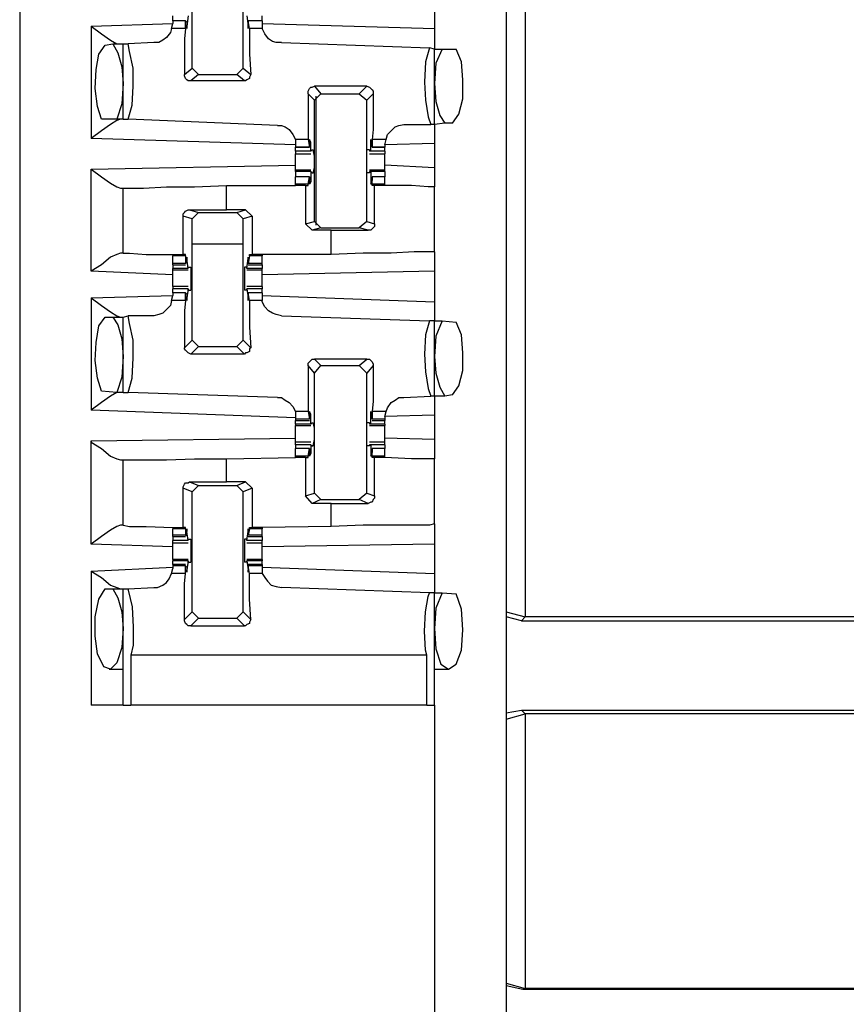
# Model space of a CAD drawing. Extents: x 0 to 19, y 0 to 12.7.
# Drawn here: x 13 to 13.6, y 3.4 to 4.2 of the extents above; entities that cross this region are included whole.
import ezdxf

# ---------------------------------------------------------------- set-up
doc = ezdxf.new("R2010")
doc.units = 0
doc.header["$MEASUREMENT"] = 0
doc.layers.get('0').update_dxf_attribs({"linetype": 'CONTINUOUS'})

msp = doc.modelspace()

# ---------------------------------------------------------------- linework, layer by layer
for p, q in [((12.95276, 10.00295), (12.95276, 2.32579)), ((13.32776, 10.00295), (13.32776, 2.32579)), ((13.34252, 4.47539), (13.34252, 3.7372)), ((13.08563, 4.16043), (13.08563, 4.25394)), ((13.125, 4.16043), (13.125, 4.25394)), ((13.27264, 4.21358), (13.27264, 4.19094)), ((13.07087, 4.19685), (13.07087, 4.20079)), ((13.08268, 4.20079), (13.08169, 4.19291)), ((13.12795, 4.20079), (13.12894, 4.19291)), ((13.13976, 4.19685), (13.13976, 4.20079)), ((13.00787, 4.19291), (13.07087, 4.19488)), ((13.00787, 4.19291), (13.00787, 4.1063)), ((13.06988, 4.19094), (13.07087, 4.19488)), ((13.08071, 4.19685), (13.07087, 4.19685)), ((13.07087, 4.19685), (13.07087, 4.19488)), ((13.08071, 4.19685), (13.07087, 4.19685)), ((13.08071, 4.19094), (13.08071, 4.19685)), ((13.08071, 4.19685), (13.08169, 4.19587)), ((13.08169, 4.19587), (13.08169, 4.1939)), ((13.08169, 4.19291), (13.08169, 4.19291)), ((13.13976, 4.19685), (13.12894, 4.19685)), ((13.12894, 4.19685), (13.12894, 4.19587)), ((13.13976, 4.19685), (13.12894, 4.19685)), ((13.12992, 4.19094), (13.12894, 4.19685)), ((13.12894, 4.19587), (13.12894, 4.1939)), ((13.12894, 4.19291), (13.12894, 4.19291)), ((13.13976, 4.19685), (13.13976, 4.19488)), ((13.13976, 4.19488), (13.13976, 4.19094)), ((13.13976, 4.19488), (13.27264, 4.19094)), ((13.08071, 4.19094), (13.06988, 4.19094)), ((13.13976, 4.19094), (13.12992, 4.19094)), ((13.0187, 4.17815), (13.02461, 4.17913)), ((13.02461, 4.17913), (13.03248, 4.17913)), ((13.03248, 4.12106), (13.03248, 4.17913)), ((13.03248, 4.17913), (13.03642, 4.17913)), ((13.0561, 4.18012), (13.03642, 4.17913)), ((13.15453, 4.18012), (13.2687, 4.17618)), ((13.27264, 4.1752), (13.2687, 4.17618)), ((13.27264, 4.1752), (13.27854, 4.1752)), ((13.27264, 4.11713), (13.27264, 4.1752)), ((13.27854, 4.1752), (13.28937, 4.1752)), ((13.07972, 4.15551), (13.08563, 4.16043)), ((13.09055, 4.15551), (13.08465, 4.15059)), ((13.09055, 4.15551), (13.08563, 4.16043)), ((13.09055, 4.15551), (13.12008, 4.15551)), ((13.125, 4.16043), (13.12008, 4.15551)), ((13.12598, 4.15059), (13.12008, 4.15551)), ((13.125, 4.16043), (13.13091, 4.15551)), ((13.12598, 4.15059), (13.08465, 4.15059)), ((13.18012, 4.14665), (13.18504, 4.14075)), ((13.22047, 4.14665), (13.18012, 4.14665)), ((13.21457, 4.14075), (13.22047, 4.14665)), ((13.18012, 4.13583), (13.1752, 4.14075)), ((13.18012, 4.13583), (13.18504, 4.14075)), ((13.1811, 4.13878), (13.1811, 4.03937)), ((13.18504, 4.14075), (13.21457, 4.14075)), ((13.21457, 4.14075), (13.22047, 4.13583)), ((13.22539, 4.14075), (13.22047, 4.13583)), ((13.18012, 4.04232), (13.18012, 4.13583)), ((13.22047, 4.04232), (13.22047, 4.13583)), ((13.02756, 4.12106), (13.01575, 4.12106)), ((13.03248, 4.12106), (13.02756, 4.12106)), ((13.03248, 4.12106), (13.03642, 4.12106)), ((13.15157, 4.11614), (13.03642, 4.12106)), ((13.24902, 4.11713), (13.26969, 4.11713)), ((13.27264, 4.11713), (13.26969, 4.11713)), ((13.28051, 4.11811), (13.27264, 4.11713)), ((13.28642, 4.11811), (13.28051, 4.11811)), ((13.16535, 4.10138), (13.00787, 4.1063)), ((13.16535, 4.10531), (13.16535, 4.10138)), ((13.1752, 4.10531), (13.16535, 4.10531)), ((13.16535, 4.10138), (13.16535, 4.09941)), ((13.1752, 4.10531), (13.17618, 4.09941)), ((13.17717, 4.10335), (13.17618, 4.10335)), ((13.17618, 4.10039), (13.17618, 4.10236)), ((13.17717, 4.09646), (13.17717, 4.10335)), ((13.22441, 4.10335), (13.22343, 4.10335)), ((13.22343, 4.09646), (13.22343, 4.10335)), ((13.23524, 4.10531), (13.22441, 4.10531)), ((13.22441, 4.10531), (13.22441, 4.09941)), ((13.22441, 4.10039), (13.22441, 4.10236)), ((13.23425, 4.10138), (13.23524, 4.10531)), ((13.27264, 4.10236), (13.23425, 4.10138)), ((13.23425, 4.10138), (13.23425, 4.09941)), ((13.27264, 4.10236), (13.27264, 4.08366)), ((13.16535, 4.09941), (13.17618, 4.09941)), ((13.16535, 4.09646), (13.16535, 4.09941)), ((13.17618, 4.09941), (13.16535, 4.09941)), ((13.17717, 4.09646), (13.16535, 4.09646)), ((13.16535, 4.09449), (13.17717, 4.09449)), ((13.17618, 4.09941), (13.17618, 4.10039)), ((13.17815, 4.09744), (13.17717, 4.09646)), ((13.17717, 4.09646), (13.17717, 4.09646)), ((13.17815, 4.09744), (13.17913, 4.09744)), ((13.22244, 4.09744), (13.22047, 4.09744)), ((13.22244, 4.09744), (13.22244, 4.09646)), ((13.22343, 4.09646), (13.22244, 4.09646)), ((13.22244, 4.09449), (13.23425, 4.09449)), ((13.23425, 4.09646), (13.22343, 4.09646)), ((13.22441, 4.09941), (13.22441, 4.10039)), ((13.22441, 4.09941), (13.23425, 4.09941)), ((13.23425, 4.09941), (13.22441, 4.09941)), ((13.23425, 4.09646), (13.23425, 4.09941)), ((13.00787, 4.08268), (13.16535, 4.08563)), ((13.27264, 4.08366), (13.23425, 4.08563)), ((13.00787, 4.00394), (13.00787, 4.08268)), ((13.17717, 4.08169), (13.16535, 4.08169)), ((13.16535, 4.08071), (13.16535, 4.08169)), ((13.16535, 4.08071), (13.16535, 4.07677)), ((13.17717, 4.08071), (13.16535, 4.08071)), ((13.17717, 4.08071), (13.17717, 4.07283)), ((13.17717, 4.08071), (13.17717, 4.08071)), ((13.17717, 4.08071), (13.17815, 4.07972)), ((13.17815, 4.07972), (13.17913, 4.07972)), ((13.22244, 4.07972), (13.22047, 4.07972)), ((13.23425, 4.08169), (13.22244, 4.08169)), ((13.22244, 4.08071), (13.22244, 4.07972)), ((13.22343, 4.08071), (13.22244, 4.08071)), ((13.23425, 4.08071), (13.22343, 4.08071)), ((13.22343, 4.08071), (13.22343, 4.07283)), ((13.23425, 4.08071), (13.23425, 4.08169)), ((13.23425, 4.08071), (13.23425, 4.07677)), ((13.17618, 4.07677), (13.16535, 4.07677)), ((13.16535, 4.07087), (13.16535, 4.07677)), ((13.17618, 4.07677), (13.16535, 4.07677)), ((13.16535, 4.06988), (13.16535, 4.07087)), ((13.1752, 4.07087), (13.16535, 4.07087)), ((13.1752, 4.07087), (13.17618, 4.07677)), ((13.1752, 4.06988), (13.1752, 4.07087)), ((13.17618, 4.07677), (13.17618, 4.07579)), ((13.17618, 4.07579), (13.17618, 4.07382)), ((13.17717, 4.07283), (13.17618, 4.07283)), ((13.22441, 4.07283), (13.22343, 4.07283)), ((13.23425, 4.07677), (13.22441, 4.07677)), ((13.22441, 4.07677), (13.22441, 4.07579)), ((13.23425, 4.07677), (13.22441, 4.07677)), ((13.22441, 4.07087), (13.22441, 4.07677)), ((13.22441, 4.07579), (13.22441, 4.07382)), ((13.23425, 4.07087), (13.22441, 4.07087)), ((13.22441, 4.06988), (13.22441, 4.07087)), ((13.23425, 4.07087), (13.23425, 4.07677)), ((13.23425, 4.06988), (13.23425, 4.07087)), ((13.03051, 4.06791), (13.03248, 4.06791)), ((13.03248, 4.01772), (13.03248, 4.06791)), ((13.1122, 4.06988), (13.16535, 4.06988)), ((13.1122, 4.05118), (13.1122, 4.06988)), ((13.17323, 4.06988), (13.16535, 4.06988)), ((13.17323, 4.06988), (13.1752, 4.06988)), ((13.17323, 4.06988), (13.17323, 4.04035)), ((13.22638, 4.06988), (13.22441, 4.06988)), ((13.22638, 4.04035), (13.22638, 4.06988)), ((13.23425, 4.06988), (13.23425, 4.06988)), ((13.27264, 4.0187), (13.27264, 4.0689)), ((13.08366, 4.05118), (13.1122, 4.05118)), ((13.08366, 4.05118), (13.09055, 4.04921)), ((13.08563, 4.04429), (13.09055, 4.04921)), ((13.09055, 4.04921), (13.12008, 4.04921)), ((13.12697, 4.05118), (13.1122, 4.05118)), ((13.12008, 4.04921), (13.12697, 4.05118)), ((13.12008, 4.04921), (13.125, 4.04429)), ((13.12697, 4.05118), (13.13189, 4.04626)), ((13.07874, 4.01673), (13.07874, 4.04626)), ((13.08563, 4.04429), (13.07874, 4.04626)), ((13.08563, 3.95079), (13.08563, 4.04429)), ((13.13189, 4.04626), (13.125, 4.04429)), ((13.125, 3.95079), (13.125, 4.04429)), ((13.13189, 4.04626), (13.13189, 4.01673)), ((13.17323, 4.04035), (13.18012, 4.04232)), ((13.17815, 4.03543), (13.17323, 4.04035)), ((13.18504, 4.0374), (13.18012, 4.04232)), ((13.22047, 4.04232), (13.21457, 4.0374)), ((13.22047, 4.04232), (13.22638, 4.04035)), ((13.18504, 4.0374), (13.17815, 4.03543)), ((13.19291, 4.03543), (13.17815, 4.03543)), ((13.18504, 4.0374), (13.21457, 4.0374)), ((13.19291, 4.03543), (13.22146, 4.03543)), ((13.19291, 4.01673), (13.19291, 4.03543)), ((13.22146, 4.03543), (13.21457, 4.0374)), ((13.125, 4.02461), (13.08563, 4.02461)), ((13.125, 4.02461), (13.08563, 4.02461)), ((13.03248, 4.01772), (13.03051, 4.01772)), ((13.07087, 4.01673), (13.07087, 4.01575)), ((13.07087, 4.00984), (13.07087, 4.01575)), ((13.08071, 4.01575), (13.07087, 4.01575)), ((13.07087, 4.00886), (13.07087, 4.00984)), ((13.08071, 4.00984), (13.07087, 4.00984)), ((13.08071, 4.01673), (13.07874, 4.01673)), ((13.08071, 4.01575), (13.08071, 4.01673)), ((13.08071, 4.01575), (13.08071, 4.00984)), ((13.08071, 4.00984), (13.08169, 4.01083)), ((13.08268, 4.00591), (13.08169, 4.01378)), ((13.08169, 4.01378), (13.08169, 4.01378)), ((13.08169, 4.01083), (13.08169, 4.0128)), ((13.12795, 4.00591), (13.12894, 4.01378)), ((13.12992, 4.01575), (13.12894, 4.00984)), ((13.12894, 4.01378), (13.12894, 4.01378)), ((13.12894, 4.01083), (13.12894, 4.0128)), ((13.12894, 4.00984), (13.12894, 4.01083)), ((13.13976, 4.00984), (13.12894, 4.00984)), ((13.12992, 4.01673), (13.13189, 4.01673)), ((13.12992, 4.01575), (13.12992, 4.01673)), ((13.13976, 4.01575), (13.12992, 4.01575)), ((13.13976, 4.01673), (13.13189, 4.01673)), ((13.13976, 4.01673), (13.13976, 4.01575)), ((13.19291, 4.01673), (13.13976, 4.01673)), ((13.13976, 4.00984), (13.13976, 4.01575)), ((13.13976, 4.00886), (13.13976, 4.00984)), ((13.07087, 4.00098), (13.00787, 4.00394)), ((13.07087, 4.00886), (13.08071, 4.00886)), ((13.07087, 4.00886), (13.07087, 4.00591)), ((13.07087, 4.00492), (13.07087, 4.00591)), ((13.08268, 4.00591), (13.07087, 4.00591)), ((13.07087, 4.00492), (13.08268, 4.00492)), ((13.08268, 4.00689), (13.08465, 4.00689)), ((13.08268, 4.00591), (13.08268, 4.00689)), ((13.08268, 4.00591), (13.08268, 4.00591)), ((13.12795, 4.00689), (13.12598, 4.00689)), ((13.12795, 4.00591), (13.12795, 4.00689)), ((13.13976, 4.00591), (13.12795, 4.00591)), ((13.12795, 4.00591), (13.12795, 4.00591)), ((13.12795, 4.00492), (13.13976, 4.00492)), ((13.12894, 4.00886), (13.13976, 4.00886)), ((13.13976, 4.00886), (13.13976, 4.00591)), ((13.13976, 4.00492), (13.13976, 4.00591)), ((13.27264, 4.00394), (13.13976, 4.00098)), ((13.27264, 4.00394), (13.27264, 3.98031)), ((13.08268, 3.99213), (13.07087, 3.99213)), ((13.07087, 3.9872), (13.07087, 3.99016)), ((13.08268, 3.99016), (13.07087, 3.99016)), ((13.08071, 3.9872), (13.07087, 3.9872)), ((13.07087, 3.9872), (13.07087, 3.98524)), ((13.08071, 3.9872), (13.07087, 3.9872)), ((13.08071, 3.9813), (13.08071, 3.9872)), ((13.08071, 3.9872), (13.08169, 3.98622)), ((13.08268, 3.99016), (13.08169, 3.98327)), ((13.08268, 3.99016), (13.08268, 3.99016)), ((13.08268, 3.98917), (13.08268, 3.99016)), ((13.08268, 3.98917), (13.08465, 3.98917)), ((13.12795, 3.98917), (13.12598, 3.98917)), ((13.13976, 3.99213), (13.12795, 3.99213)), ((13.12795, 3.98917), (13.12795, 3.99016)), ((13.12795, 3.99016), (13.12795, 3.99016)), ((13.13976, 3.99016), (13.12795, 3.99016)), ((13.12795, 3.99016), (13.12894, 3.98327)), ((13.13976, 3.9872), (13.12894, 3.9872)), ((13.12894, 3.9872), (13.12894, 3.98622)), ((13.13976, 3.9872), (13.12894, 3.9872)), ((13.12992, 3.9813), (13.12894, 3.9872)), ((13.13976, 3.9872), (13.13976, 3.99016)), ((13.13976, 3.9872), (13.13976, 3.98524)), ((13.00787, 3.98327), (13.07087, 3.98524)), ((13.00787, 3.98327), (13.00787, 3.89665)), ((13.06988, 3.9813), (13.07087, 3.98524)), ((13.08071, 3.9813), (13.06988, 3.9813)), ((13.08169, 3.98622), (13.08169, 3.98425)), ((13.08169, 3.98327), (13.08169, 3.98327)), ((13.12894, 3.98622), (13.12894, 3.98425)), ((13.12894, 3.98327), (13.12894, 3.98327)), ((13.13976, 3.9813), (13.12992, 3.9813)), ((13.13976, 3.98524), (13.13976, 3.9813)), ((13.13976, 3.98524), (13.27264, 3.98031)), ((13.0187, 3.9685), (13.02461, 3.9685)), ((13.02461, 3.9685), (13.03248, 3.9685)), ((13.03248, 3.9685), (13.03642, 3.96949)), ((13.03248, 3.91043), (13.03248, 3.9685)), ((13.0561, 3.96949), (13.03642, 3.96949)), ((13.15453, 3.96949), (13.2687, 3.96555)), ((13.27264, 3.96555), (13.2687, 3.96555)), ((13.27264, 3.96555), (13.27854, 3.96555)), ((13.27264, 3.90748), (13.27264, 3.96555)), ((13.27854, 3.96555), (13.28937, 3.96457)), ((13.07972, 3.94488), (13.08563, 3.95079)), ((13.09055, 3.94587), (13.08563, 3.95079)), ((13.125, 3.95079), (13.12008, 3.94587)), ((13.125, 3.95079), (13.13091, 3.94488)), ((13.09055, 3.94587), (13.08465, 3.93996)), ((13.09055, 3.94587), (13.12008, 3.94587)), ((13.12598, 3.93996), (13.12008, 3.94587)), ((13.12598, 3.93996), (13.08465, 3.93996)), ((13.18012, 3.93602), (13.18504, 3.9311)), ((13.22047, 3.93602), (13.18012, 3.93602)), ((13.21457, 3.9311), (13.22047, 3.93602)), ((13.18012, 3.9252), (13.1752, 3.9311)), ((13.18012, 3.9252), (13.18504, 3.9311)), ((13.18504, 3.9311), (13.21457, 3.9311)), ((13.21457, 3.9311), (13.22047, 3.9252)), ((13.22539, 3.9311), (13.22047, 3.9252)), ((13.18012, 3.83268), (13.18012, 3.9252)), ((13.22047, 3.83268), (13.22047, 3.9252)), ((13.02756, 3.91043), (13.01575, 3.91142)), ((13.03248, 3.91043), (13.02756, 3.91043)), ((13.03248, 3.91043), (13.03642, 3.91043)), ((13.15157, 3.9065), (13.03642, 3.91043)), ((13.24902, 3.9065), (13.26969, 3.90748)), ((13.27264, 3.90748), (13.26969, 3.90748)), ((13.28051, 3.90748), (13.27264, 3.90748)), ((13.28642, 3.90846), (13.28051, 3.90748)), ((13.16535, 3.89075), (13.00787, 3.89665)), ((13.16535, 3.89567), (13.16535, 3.89173)), ((13.1752, 3.89567), (13.16535, 3.89567)), ((13.1752, 3.89567), (13.17618, 3.88976)), ((13.23524, 3.89567), (13.22441, 3.89567)), ((13.22441, 3.89567), (13.22441, 3.88976)), ((13.23425, 3.89173), (13.23524, 3.89567)), ((13.16535, 3.89173), (13.16535, 3.88976)), ((13.16535, 3.88976), (13.16535, 3.88878)), ((13.17618, 3.88976), (13.16535, 3.88976)), ((13.16535, 3.88878), (13.17618, 3.88878)), ((13.16535, 3.88583), (13.16535, 3.88878)), ((13.17717, 3.8937), (13.17618, 3.8937)), ((13.17618, 3.89075), (13.17618, 3.89272)), ((13.17618, 3.88976), (13.17618, 3.89075)), ((13.17717, 3.88583), (13.17717, 3.8937)), ((13.22441, 3.8937), (13.22343, 3.8937)), ((13.22343, 3.88583), (13.22343, 3.8937)), ((13.22441, 3.89075), (13.22441, 3.89272)), ((13.22441, 3.88976), (13.22441, 3.89075)), ((13.23425, 3.88976), (13.22441, 3.88976)), ((13.22441, 3.88878), (13.23425, 3.88878)), ((13.27264, 3.89272), (13.23425, 3.89173)), ((13.23425, 3.89173), (13.23425, 3.88976)), ((13.23425, 3.88976), (13.23425, 3.88878)), ((13.23425, 3.88583), (13.23425, 3.88878)), ((13.27264, 3.89272), (13.27264, 3.87402)), ((13.16535, 3.88583), (13.16535, 3.88484)), ((13.17717, 3.88583), (13.16535, 3.88583)), ((13.16535, 3.88484), (13.17717, 3.88484)), ((13.17815, 3.88681), (13.17717, 3.88583)), ((13.17717, 3.88583), (13.17717, 3.88583)), ((13.17815, 3.88681), (13.17913, 3.88681)), ((13.22244, 3.88681), (13.22047, 3.88681)), ((13.22244, 3.88681), (13.22244, 3.88583)), ((13.22343, 3.88583), (13.22244, 3.88583)), ((13.22244, 3.88484), (13.23425, 3.88484)), ((13.23425, 3.88583), (13.22343, 3.88583)), ((13.23425, 3.88583), (13.23425, 3.88484)), ((13.00787, 3.87303), (13.16535, 3.875)), ((13.00787, 3.79331), (13.00787, 3.87303)), ((13.27264, 3.87402), (13.23425, 3.875)), ((13.17717, 3.87205), (13.16535, 3.87205)), ((13.16535, 3.87008), (13.16535, 3.86713)), ((13.17717, 3.87008), (13.16535, 3.87008)), ((13.17618, 3.86713), (13.16535, 3.86713)), ((13.16535, 3.86122), (13.16535, 3.86713)), ((13.17618, 3.86713), (13.16535, 3.86713)), ((13.1752, 3.86122), (13.17618, 3.86713)), ((13.17618, 3.86713), (13.17618, 3.86614)), ((13.17618, 3.86614), (13.17618, 3.86417)), ((13.17717, 3.87008), (13.17717, 3.86319)), ((13.17717, 3.87008), (13.17717, 3.87008)), ((13.17717, 3.87008), (13.17815, 3.86909)), ((13.17815, 3.86909), (13.17913, 3.86909)), ((13.22244, 3.86909), (13.22047, 3.86909)), ((13.23425, 3.87205), (13.22244, 3.87205)), ((13.22244, 3.87008), (13.22244, 3.86909)), ((13.22343, 3.87008), (13.22244, 3.87008)), ((13.23425, 3.87008), (13.22343, 3.87008)), ((13.22343, 3.87008), (13.22343, 3.86319)), ((13.23425, 3.86713), (13.22441, 3.86713)), ((13.22441, 3.86713), (13.22441, 3.86614)), ((13.23425, 3.86713), (13.22441, 3.86713)), ((13.22441, 3.86122), (13.22441, 3.86713)), ((13.22441, 3.86614), (13.22441, 3.86417)), ((13.23425, 3.87008), (13.23425, 3.86713)), ((13.23425, 3.86122), (13.23425, 3.86713)), ((13.03051, 3.85827), (13.03248, 3.85827)), ((13.03248, 3.80807), (13.03248, 3.85827)), ((13.1122, 3.85925), (13.16535, 3.86024)), ((13.1122, 3.84154), (13.1122, 3.85925)), ((13.16535, 3.86024), (13.16535, 3.86122)), ((13.1752, 3.86122), (13.16535, 3.86122)), ((13.17323, 3.86024), (13.16535, 3.86024)), ((13.17323, 3.86024), (13.1752, 3.86024)), ((13.17323, 3.86024), (13.17323, 3.83071)), ((13.1752, 3.86024), (13.1752, 3.86122)), ((13.17717, 3.86319), (13.17618, 3.86319)), ((13.22441, 3.86319), (13.22343, 3.86319)), ((13.23425, 3.86122), (13.22441, 3.86122)), ((13.22441, 3.86024), (13.22441, 3.86122)), ((13.22638, 3.86024), (13.22441, 3.86024)), ((13.22638, 3.83071), (13.22638, 3.86024)), ((13.23425, 3.86024), (13.23425, 3.86122)), ((13.23425, 3.86024), (13.23425, 3.86024)), ((13.27264, 3.80906), (13.27264, 3.85925)), ((13.07874, 3.8061), (13.07874, 3.83661)), ((13.08563, 3.83366), (13.07874, 3.83661)), ((13.08366, 3.84154), (13.1122, 3.84154)), ((13.08366, 3.84154), (13.09055, 3.83858)), ((13.08563, 3.83366), (13.09055, 3.83858)), ((13.09055, 3.83858), (13.12008, 3.83858)), ((13.12697, 3.84154), (13.1122, 3.84154)), ((13.12008, 3.83858), (13.12697, 3.84154)), ((13.12008, 3.83858), (13.125, 3.83366)), ((13.13189, 3.83661), (13.125, 3.83366)), ((13.12697, 3.84154), (13.13189, 3.83661)), ((13.13189, 3.83661), (13.13189, 3.8061)), ((13.08563, 3.74114), (13.08563, 3.83366)), ((13.125, 3.74114), (13.125, 3.83366)), ((13.17323, 3.83071), (13.18012, 3.83268)), ((13.17815, 3.8248), (13.17323, 3.83071)), ((13.18504, 3.82776), (13.17815, 3.8248)), ((13.18504, 3.82776), (13.18012, 3.83268)), ((13.18504, 3.82776), (13.21457, 3.82776)), ((13.22047, 3.83268), (13.21457, 3.82776)), ((13.22146, 3.8248), (13.21457, 3.82776)), ((13.22047, 3.83268), (13.22638, 3.83071)), ((13.19291, 3.8248), (13.17815, 3.8248)), ((13.19291, 3.8248), (13.22146, 3.8248)), ((13.19291, 3.80709), (13.19291, 3.8248)), ((13.03248, 3.80807), (13.03051, 3.80807)), ((13.07087, 3.8061), (13.07087, 3.80512)), ((13.07087, 3.8002), (13.07087, 3.80512)), ((13.08071, 3.80512), (13.07087, 3.80512)), ((13.08071, 3.8061), (13.07874, 3.8061)), ((13.08071, 3.80512), (13.08071, 3.8061)), ((13.08071, 3.80512), (13.08071, 3.8002)), ((13.12992, 3.80512), (13.12894, 3.8002)), ((13.12992, 3.8061), (13.13189, 3.8061)), ((13.12992, 3.80512), (13.12992, 3.8061)), ((13.13976, 3.80512), (13.12992, 3.80512)), ((13.13976, 3.8061), (13.13189, 3.8061)), ((13.19291, 3.80709), (13.13976, 3.8061)), ((13.13976, 3.8061), (13.13976, 3.80512)), ((13.13976, 3.8002), (13.13976, 3.80512)), ((13.07087, 3.79921), (13.07087, 3.8002)), ((13.08071, 3.8002), (13.07087, 3.8002)), ((13.07087, 3.79921), (13.08071, 3.79921)), ((13.07087, 3.79921), (13.07087, 3.79626)), ((13.08071, 3.8002), (13.08169, 3.8002)), ((13.08268, 3.79626), (13.08169, 3.80315)), ((13.08169, 3.80315), (13.08169, 3.80315)), ((13.08169, 3.8002), (13.08169, 3.80315)), ((13.08268, 3.79724), (13.08465, 3.79724)), ((13.08268, 3.79626), (13.08268, 3.79724)), ((13.12795, 3.79724), (13.12598, 3.79724)), ((13.12795, 3.79626), (13.12894, 3.80315)), ((13.12795, 3.79626), (13.12795, 3.79724)), ((13.12894, 3.8002), (13.12894, 3.80315)), ((13.12894, 3.80315), (13.12894, 3.80315)), ((13.13976, 3.8002), (13.12894, 3.8002)), ((13.12894, 3.8002), (13.12894, 3.8002)), ((13.12894, 3.79921), (13.13976, 3.79921)), ((13.13976, 3.79921), (13.13976, 3.8002)), ((13.13976, 3.79921), (13.13976, 3.79626)), ((13.07087, 3.79134), (13.00787, 3.79331)), ((13.08268, 3.79626), (13.07087, 3.79626)), ((13.07087, 3.79429), (13.08268, 3.79429)), ((13.08268, 3.79626), (13.08268, 3.79626)), ((13.13976, 3.79626), (13.12795, 3.79626)), ((13.12795, 3.79626), (13.12795, 3.79626)), ((13.12795, 3.79429), (13.13976, 3.79429)), ((13.27264, 3.79331), (13.13976, 3.79134)), ((13.27264, 3.79331), (13.27264, 3.77067)), ((13.00787, 3.77264), (13.07087, 3.77559)), ((13.06988, 3.77067), (13.07087, 3.77461)), ((13.08268, 3.7815), (13.07087, 3.7815)), ((13.07087, 3.7815), (13.07087, 3.78051)), ((13.07087, 3.77756), (13.07087, 3.78051)), ((13.08268, 3.78051), (13.07087, 3.78051)), ((13.08071, 3.77756), (13.07087, 3.77756)), ((13.07087, 3.77756), (13.07087, 3.77657)), ((13.07087, 3.77657), (13.07087, 3.77461)), ((13.08071, 3.77657), (13.07087, 3.77657)), ((13.08071, 3.77067), (13.08071, 3.77657)), ((13.08071, 3.77657), (13.08169, 3.77559)), ((13.08268, 3.78051), (13.08169, 3.77362)), ((13.08169, 3.77559), (13.08169, 3.77362)), ((13.08268, 3.78051), (13.08268, 3.78051)), ((13.08268, 3.77953), (13.08268, 3.78051)), ((13.08268, 3.77953), (13.08465, 3.77953)), ((13.12795, 3.77953), (13.12598, 3.77953)), ((13.13976, 3.7815), (13.12795, 3.7815)), ((13.12795, 3.77953), (13.12795, 3.78051)), ((13.12795, 3.78051), (13.12795, 3.78051)), ((13.13976, 3.78051), (13.12795, 3.78051)), ((13.12795, 3.78051), (13.12894, 3.77362)), ((13.13976, 3.77756), (13.12894, 3.77756)), ((13.12894, 3.77657), (13.12894, 3.77559)), ((13.13976, 3.77657), (13.12894, 3.77657)), ((13.12992, 3.77067), (13.12894, 3.77657)), ((13.12894, 3.77559), (13.12894, 3.77362)), ((13.13976, 3.7815), (13.13976, 3.78051)), ((13.13976, 3.77756), (13.13976, 3.78051)), ((13.13976, 3.77756), (13.13976, 3.77657)), ((13.13976, 3.77657), (13.13976, 3.77461)), ((13.13976, 3.77559), (13.27264, 3.77067)), ((13.13976, 3.77461), (13.13976, 3.77067)), ((13.00787, 3.77264), (13.00787, 3.66929)), ((13.08071, 3.77067), (13.06988, 3.77067)), ((13.08169, 3.77362), (13.08169, 3.77362)), ((13.12894, 3.77362), (13.12894, 3.77362)), ((13.13976, 3.77067), (13.12992, 3.77067)), ((13.0187, 3.75886), (13.02461, 3.75886)), ((13.02461, 3.75886), (13.03248, 3.75886)), ((13.03248, 3.66929), (13.03248, 3.75886)), ((13.03248, 3.75886), (13.03642, 3.75886)), ((13.03642, 3.75886), (13.0561, 3.75984)), ((13.2687, 3.75591), (13.15453, 3.75984)), ((13.27264, 3.75591), (13.2687, 3.75591)), ((13.27264, 3.66929), (13.27264, 3.75591)), ((13.27264, 3.75591), (13.27854, 3.75591)), ((13.27854, 3.75591), (13.28937, 3.75492)), ((13.07972, 3.73524), (13.08563, 3.74114)), ((13.09055, 3.73622), (13.08465, 3.73031)), ((13.09055, 3.73622), (13.08563, 3.74114)), ((13.09055, 3.73622), (13.12008, 3.73622)), ((13.125, 3.74114), (13.12008, 3.73622)), ((13.12598, 3.73031), (13.12008, 3.73622)), ((13.125, 3.74114), (13.13091, 3.73524)), ((13.32776, 3.74114), (13.34252, 3.7372)), ((13.33957, 3.73425), (13.32776, 3.7372)), ((13.34252, 3.7372), (13.33957, 3.73425)), ((13.34252, 3.7372), (13.34252, 3.7372)), ((13.78248, 3.7372), (13.34252, 3.7372)), ((13.08465, 3.73031), (13.12598, 3.73031)), ((13.33957, 3.73425), (13.78543, 3.73425)), ((13.26673, 3.70768), (13.03839, 3.70768)), ((13.03839, 3.70768), (13.03839, 3.66929)), ((13.26673, 3.66929), (13.26673, 3.70768)), ((13.02165, 3.69685), (13.02165, 3.69685)), ((13.02165, 3.69685), (13.03248, 3.69685)), ((13.27264, 3.69685), (13.27264, 3.69685)), ((13.27264, 3.69685), (13.28346, 3.69685)), ((13.26673, 3.66929), (13.03839, 3.66929)), ((13.27264, 3.66929), (13.27264, 3.28346)), ((13.32776, 3.66339), (13.33957, 3.66535)), ((13.32776, 3.65846), (13.34252, 3.6624)), ((13.33957, 3.66535), (13.78543, 3.66535)), ((13.33957, 3.66535), (13.34252, 3.6624)), ((13.78248, 3.6624), (13.34252, 3.6624)), ((13.34252, 3.6624), (13.34252, 3.6624)), ((13.34252, 3.6624), (13.34252, 3.45079)), ((13.32776, 3.45472), (13.34252, 3.45079)), ((13.34055, 3.4498), (13.32776, 3.45276)), ((13.34252, 3.45079), (13.34055, 3.4498)), ((13.78445, 3.4498), (13.34055, 3.4498)), ((13.34252, 3.45079), (13.34252, 3.45079)), ((13.78248, 3.45079), (13.34252, 3.45079))]:
    msp.add_line(p, q)
for points in [[(13.00787, 4.19291), (13.01575, 4.18701), (13.02264, 4.18209), (13.02756, 4.17913), (13.03051, 4.17913)], [(13.08169, 4.19291), (13.08169, 4.19094), (13.08169, 4.1939)], [(13.12894, 4.19291), (13.12894, 4.19094), (13.12894, 4.1939)], [(13.06988, 4.19094), (13.0689, 4.18799), (13.06594, 4.18406), (13.06299, 4.18209), (13.06004, 4.18012), (13.0561, 4.18012)], [(13.08071, 4.19094), (13.07972, 4.18307), (13.07972, 4.17126), (13.07972, 4.15551)], [(13.12992, 4.19094), (13.12992, 4.18307), (13.12992, 4.17126), (13.13091, 4.15551)], [(13.15453, 4.18012), (13.15059, 4.18012), (13.14764, 4.1811), (13.14469, 4.18307), (13.14173, 4.18701), (13.13976, 4.19094)], [(13.27264, 4.19094), (13.27264, 4.18012), (13.27264, 4.1752)], [(13.01575, 4.12106), (13.0128, 4.13091), (13.01083, 4.14469), (13.01181, 4.15945), (13.01378, 4.17126), (13.0187, 4.17815)], [(13.02461, 4.17913), (13.02854, 4.17224), (13.0315, 4.16142), (13.03248, 4.14862)], [(13.03642, 4.12106), (13.03937, 4.13189), (13.04035, 4.14665), (13.04035, 4.16043), (13.0374, 4.17323), (13.03642, 4.17913)], [(13.2687, 4.17618), (13.26575, 4.16535), (13.26476, 4.14961), (13.26575, 4.13583), (13.26772, 4.12303), (13.26969, 4.11713)], [(13.27854, 4.1752), (13.27362, 4.16437), (13.27264, 4.14862)], [(13.28642, 4.11811), (13.29134, 4.125), (13.29429, 4.13681), (13.29429, 4.15157), (13.29331, 4.16535), (13.28937, 4.1752)], [(13.08465, 4.15059), (13.08268, 4.15059), (13.08169, 4.15157), (13.08071, 4.15256), (13.07972, 4.15453), (13.07972, 4.15551)], [(13.13091, 4.15551), (13.12992, 4.15354), (13.12992, 4.15256), (13.12795, 4.15157), (13.12697, 4.15059), (13.12598, 4.15059)], [(13.03248, 4.14862), (13.0315, 4.13287), (13.02756, 4.12106)], [(13.1752, 4.14075), (13.1752, 4.14272), (13.17618, 4.14469), (13.17717, 4.14567), (13.17815, 4.14567), (13.18012, 4.14665)], [(13.22047, 4.14665), (13.22244, 4.14567), (13.22343, 4.14469), (13.22441, 4.1437), (13.22539, 4.14272), (13.22539, 4.14075)], [(13.27264, 4.14862), (13.27362, 4.13484), (13.27657, 4.12402), (13.28051, 4.11811)], [(13.1752, 4.14075), (13.1752, 4.12598), (13.1752, 4.11319), (13.1752, 4.10531)], [(13.22539, 4.14075), (13.22539, 4.12598), (13.22539, 4.11319), (13.22441, 4.10531)], [(13.03051, 4.12106), (13.02756, 4.12008), (13.02264, 4.11713), (13.01575, 4.1122), (13.00787, 4.1063)], [(13.15157, 4.11614), (13.15453, 4.11614), (13.15748, 4.11516), (13.16043, 4.11319), (13.16339, 4.10925), (13.16535, 4.10531)], [(13.23524, 4.10531), (13.23622, 4.10925), (13.23917, 4.1122), (13.24213, 4.11516), (13.24508, 4.11614), (13.24902, 4.11713)], [(13.27264, 4.11713), (13.27264, 4.11319), (13.27264, 4.10236)], [(13.17717, 4.10335), (13.17618, 4.10531), (13.17618, 4.10236)], [(13.22343, 4.10335), (13.22343, 4.10531), (13.22441, 4.10236)], [(13.16535, 4.09646), (13.16535, 4.09547), (13.16535, 4.09449)], [(13.16535, 4.08858), (13.16535, 4.09154), (13.16535, 4.09449)], [(13.17913, 4.07972), (13.18012, 4.08366), (13.18012, 4.09252), (13.17913, 4.09744)], [(13.22047, 4.07972), (13.22047, 4.08366), (13.22047, 4.09252), (13.22047, 4.09744)], [(13.23425, 4.09646), (13.23425, 4.09547), (13.23425, 4.09449)], [(13.23425, 4.08858), (13.23425, 4.09154), (13.23425, 4.09449)], [(13.16535, 4.08169), (13.16535, 4.08465), (13.16535, 4.08858)], [(13.23425, 4.08169), (13.23425, 4.08465), (13.23425, 4.08858)], [(13.00787, 4.08268), (13.01575, 4.07677), (13.02264, 4.07185), (13.02756, 4.0689), (13.03051, 4.06791)], [(13.27264, 4.08366), (13.27264, 4.07382), (13.27264, 4.0689)], [(13.17717, 4.07283), (13.17618, 4.07087), (13.17618, 4.07382)], [(13.22343, 4.07283), (13.22343, 4.07087), (13.22441, 4.07382)], [(13.03248, 4.06791), (13.03642, 4.06791), (13.04823, 4.06791), (13.06594, 4.0689), (13.0876, 4.0689), (13.1122, 4.06988)], [(13.23425, 4.06988), (13.23031, 4.06988), (13.22638, 4.06988)], [(13.27264, 4.0689), (13.26772, 4.0689), (13.25492, 4.06988), (13.23425, 4.06988)], [(13.07874, 4.04626), (13.07874, 4.04823), (13.07972, 4.04921), (13.08071, 4.0502), (13.08268, 4.05118), (13.08366, 4.05118)], [(13.22638, 4.04035), (13.22638, 4.03839), (13.22539, 4.0374), (13.22441, 4.03642), (13.22343, 4.03543), (13.22146, 4.03543)], [(13.03051, 4.01772), (13.02756, 4.01673), (13.02264, 4.01476), (13.01575, 4.00886), (13.00787, 4.00394)], [(13.03248, 4.01772), (13.0374, 4.01772), (13.0502, 4.01673), (13.07087, 4.01673)], [(13.27264, 4.0187), (13.2687, 4.0187), (13.25689, 4.0187), (13.23917, 4.01772), (13.21752, 4.01772), (13.19291, 4.01673)], [(13.27264, 4.0187), (13.27264, 4.01378), (13.27264, 4.00394)], [(13.07087, 4.01673), (13.0748, 4.01673), (13.07874, 4.01673)], [(13.08169, 4.01378), (13.08169, 4.01476), (13.08169, 4.0128)], [(13.12894, 4.01378), (13.12894, 4.01476), (13.12894, 4.0128)], [(13.07087, 3.99803), (13.07087, 4.00197), (13.07087, 4.00492)], [(13.08465, 4.00689), (13.08465, 4.00295), (13.08465, 3.99409), (13.08465, 3.98917)], [(13.12598, 4.00689), (13.12598, 4.00295), (13.12598, 3.99409), (13.12598, 3.98917)], [(13.13976, 3.99803), (13.13976, 4.00197), (13.13976, 4.00492)], [(13.07087, 3.99213), (13.07087, 3.99508), (13.07087, 3.99803)], [(13.13976, 3.99213), (13.13976, 3.99508), (13.13976, 3.99803)], [(13.07087, 3.99213), (13.07087, 3.99114), (13.07087, 3.99016)], [(13.13976, 3.99213), (13.13976, 3.99114), (13.13976, 3.99016)], [(13.00787, 3.98327), (13.01575, 3.97736), (13.02264, 3.97244), (13.02756, 3.96949), (13.03051, 3.9685)], [(13.06988, 3.9813), (13.0689, 3.97736), (13.06594, 3.97441), (13.06299, 3.97146), (13.06004, 3.97047), (13.0561, 3.96949)], [(13.08071, 3.9813), (13.07972, 3.97343), (13.07972, 3.96063), (13.07972, 3.94488)], [(13.08169, 3.98327), (13.08169, 3.9813), (13.08169, 3.98425)], [(13.12894, 3.98327), (13.12894, 3.9813), (13.12894, 3.98425)], [(13.12992, 3.9813), (13.12992, 3.97343), (13.12992, 3.96063), (13.13091, 3.94488)], [(13.15453, 3.96949), (13.15059, 3.97047), (13.14764, 3.97146), (13.14469, 3.97343), (13.14173, 3.97638), (13.13976, 3.98031), (13.13976, 3.9813)], [(13.27264, 3.98031), (13.27264, 3.97047), (13.27264, 3.96555)], [(13.01575, 3.91142), (13.0128, 3.92126), (13.01083, 3.93504), (13.01181, 3.94882), (13.01378, 3.96161), (13.0187, 3.9685)], [(13.02461, 3.9685), (13.02854, 3.9626), (13.0315, 3.95177), (13.03248, 3.93799)], [(13.03642, 3.91043), (13.03937, 3.92126), (13.04035, 3.93701), (13.04035, 3.95079), (13.0374, 3.96358), (13.03642, 3.96949)], [(13.2687, 3.96555), (13.26575, 3.95472), (13.26476, 3.93996), (13.26575, 3.92618), (13.26772, 3.91339), (13.26969, 3.90748)], [(13.27854, 3.96555), (13.27362, 3.95374), (13.27264, 3.93799)], [(13.28642, 3.90846), (13.29134, 3.91535), (13.29429, 3.92717), (13.29429, 3.94094), (13.29331, 3.95472), (13.28937, 3.96457)], [(13.08465, 3.93996), (13.08268, 3.94094), (13.08169, 3.94193), (13.08071, 3.94291), (13.07972, 3.9439), (13.07972, 3.94488)], [(13.13091, 3.94488), (13.12992, 3.9439), (13.12992, 3.94193), (13.12795, 3.94094), (13.12697, 3.94094), (13.12598, 3.93996)], [(13.03248, 3.93799), (13.0315, 3.92224), (13.02756, 3.91043)], [(13.1752, 3.9311), (13.1752, 3.93307), (13.17618, 3.93406), (13.17717, 3.93504), (13.17815, 3.93602), (13.18012, 3.93602)], [(13.22047, 3.93602), (13.22244, 3.93602), (13.22343, 3.93504), (13.22441, 3.93406), (13.22539, 3.93209), (13.22539, 3.9311)], [(13.27264, 3.93799), (13.27362, 3.9252), (13.27657, 3.91437), (13.28051, 3.90748)], [(13.1752, 3.9311), (13.1752, 3.91535), (13.1752, 3.90354), (13.1752, 3.89567)], [(13.22539, 3.9311), (13.22539, 3.91535), (13.22539, 3.90354), (13.22441, 3.89567)], [(13.03051, 3.91043), (13.02756, 3.91043), (13.02264, 3.90748), (13.01575, 3.90256), (13.00787, 3.89665)], [(13.15157, 3.9065), (13.15453, 3.9065), (13.15748, 3.90453), (13.16043, 3.90256), (13.16339, 3.89961), (13.16535, 3.89567)], [(13.23524, 3.89567), (13.23622, 3.89862), (13.23917, 3.90256), (13.24213, 3.90453), (13.24508, 3.9065), (13.24902, 3.9065)], [(13.27264, 3.90748), (13.27264, 3.90354), (13.27264, 3.89272)], [(13.17717, 3.8937), (13.17618, 3.89567), (13.17618, 3.89272)], [(13.22343, 3.8937), (13.22343, 3.89567), (13.22441, 3.89272)], [(13.16535, 3.87795), (13.16535, 3.88189), (13.16535, 3.88484)], [(13.17913, 3.86909), (13.18012, 3.87402), (13.18012, 3.88287), (13.17913, 3.88681)], [(13.22047, 3.86909), (13.22047, 3.87402), (13.22047, 3.88287), (13.22047, 3.88681)], [(13.23425, 3.87795), (13.23425, 3.88189), (13.23425, 3.88484)], [(13.00787, 3.87303), (13.00787, 3.87205), (13.01575, 3.86713), (13.02264, 3.86122), (13.02756, 3.85925), (13.03051, 3.85827)], [(13.16535, 3.87205), (13.16535, 3.875), (13.16535, 3.87795)], [(13.23425, 3.87205), (13.23425, 3.875), (13.23425, 3.87795)], [(13.27264, 3.87402), (13.27264, 3.86319), (13.27264, 3.85925)], [(13.16535, 3.87008), (13.16535, 3.87106), (13.16535, 3.87205)], [(13.23425, 3.87008), (13.23425, 3.87106), (13.23425, 3.87205)], [(13.03248, 3.85827), (13.03642, 3.85827), (13.04823, 3.85827), (13.06594, 3.85827), (13.0876, 3.85925), (13.1122, 3.85925)], [(13.17717, 3.86319), (13.17618, 3.86122), (13.17618, 3.86417)], [(13.22343, 3.86319), (13.22343, 3.86122), (13.22441, 3.86417)], [(13.23425, 3.86024), (13.23031, 3.86024), (13.22638, 3.86024)], [(13.27264, 3.85925), (13.26772, 3.85925), (13.25492, 3.85925), (13.23425, 3.86024)], [(13.07874, 3.83661), (13.07874, 3.8376), (13.07972, 3.83957), (13.08071, 3.84055), (13.08268, 3.84055), (13.08366, 3.84154)], [(13.22638, 3.83071), (13.22638, 3.82874), (13.22539, 3.82776), (13.22441, 3.82579), (13.22343, 3.82579), (13.22146, 3.8248)], [(13.03051, 3.80807), (13.02756, 3.80709), (13.02264, 3.80413), (13.01575, 3.79921), (13.00787, 3.79331)], [(13.03248, 3.80807), (13.0374, 3.80709), (13.0502, 3.80709), (13.07087, 3.8061)], [(13.07087, 3.8061), (13.0748, 3.8061), (13.07874, 3.8061)], [(13.08169, 3.80315), (13.08169, 3.80512), (13.08169, 3.80315)], [(13.12894, 3.80315), (13.12894, 3.80512), (13.12894, 3.80315)], [(13.27264, 3.80906), (13.2687, 3.80807), (13.25689, 3.80807), (13.23917, 3.80807), (13.21752, 3.80807), (13.19291, 3.80709)], [(13.27264, 3.80906), (13.27264, 3.80413), (13.27264, 3.79331)], [(13.08465, 3.79724), (13.08465, 3.79232), (13.08465, 3.78346), (13.08465, 3.77953)], [(13.12598, 3.79724), (13.12598, 3.79232), (13.12598, 3.78346), (13.12598, 3.77953)], [(13.07087, 3.79429), (13.07087, 3.79528), (13.07087, 3.79626)], [(13.07087, 3.78839), (13.07087, 3.79134), (13.07087, 3.79429)], [(13.13976, 3.79429), (13.13976, 3.79528), (13.13976, 3.79626)], [(13.13976, 3.78839), (13.13976, 3.79134), (13.13976, 3.79429)], [(13.07087, 3.7815), (13.07087, 3.78445), (13.07087, 3.78839)], [(13.13976, 3.7815), (13.13976, 3.78445), (13.13976, 3.78839)], [(13.00787, 3.77264), (13.01575, 3.76772), (13.02264, 3.76181), (13.02756, 3.75984), (13.03051, 3.75886)], [(13.0561, 3.75984), (13.05906, 3.75984), (13.06299, 3.76181), (13.06594, 3.76378), (13.06791, 3.76673), (13.06988, 3.77067)], [(13.07972, 3.73524), (13.07972, 3.75098), (13.07972, 3.7628), (13.08071, 3.77067)], [(13.08169, 3.77362), (13.08169, 3.77165), (13.08169, 3.77362)], [(13.12894, 3.77362), (13.12894, 3.77165), (13.12894, 3.77362)], [(13.13091, 3.73524), (13.12992, 3.75098), (13.12992, 3.7628), (13.12992, 3.77067)], [(13.13976, 3.77067), (13.14173, 3.76772), (13.1437, 3.76476), (13.14665, 3.76181), (13.15059, 3.76083), (13.15453, 3.75984)], [(13.27264, 3.77067), (13.27264, 3.75984), (13.27264, 3.75591)], [(13.03248, 3.72835), (13.0315, 3.71358), (13.02756, 3.70177), (13.02264, 3.69685), (13.01772, 3.69882), (13.0128, 3.70866), (13.01083, 3.72244), (13.01083, 3.7372), (13.01378, 3.75098), (13.0187, 3.75886)], [(13.02461, 3.75886), (13.02854, 3.75197), (13.0315, 3.74114), (13.03248, 3.72835)], [(13.03642, 3.75886), (13.03642, 3.75787), (13.03937, 3.74508), (13.04035, 3.72933), (13.04035, 3.71555), (13.03839, 3.70768)], [(13.26673, 3.70768), (13.26575, 3.71161), (13.26476, 3.72638), (13.26575, 3.74114), (13.26772, 3.75295), (13.2687, 3.75591)], [(13.27854, 3.75591), (13.27362, 3.74409), (13.27264, 3.72835)], [(13.27264, 3.72835), (13.27362, 3.7126), (13.27756, 3.70079), (13.28346, 3.69685), (13.28937, 3.70079), (13.29331, 3.71161), (13.29429, 3.72736), (13.29331, 3.74311), (13.28937, 3.75492)], [(13.08465, 3.73031), (13.08268, 3.73031), (13.08169, 3.7313), (13.08071, 3.73228), (13.07972, 3.73425), (13.07972, 3.73524)], [(13.13091, 3.73524), (13.12992, 3.73327), (13.12992, 3.73228), (13.12795, 3.7313), (13.12697, 3.73031), (13.12598, 3.73031)], [(13.03248, 3.66929), (13.02559, 3.66929), (13.00787, 3.66929)], [(13.03248, 3.66929), (13.03445, 3.66929), (13.03839, 3.66929)], [(13.26673, 3.66929), (13.27165, 3.66929), (13.27264, 3.66929)]]:
    msp.add_lwpolyline(points)

doc.saveas('drawing.dxf')
